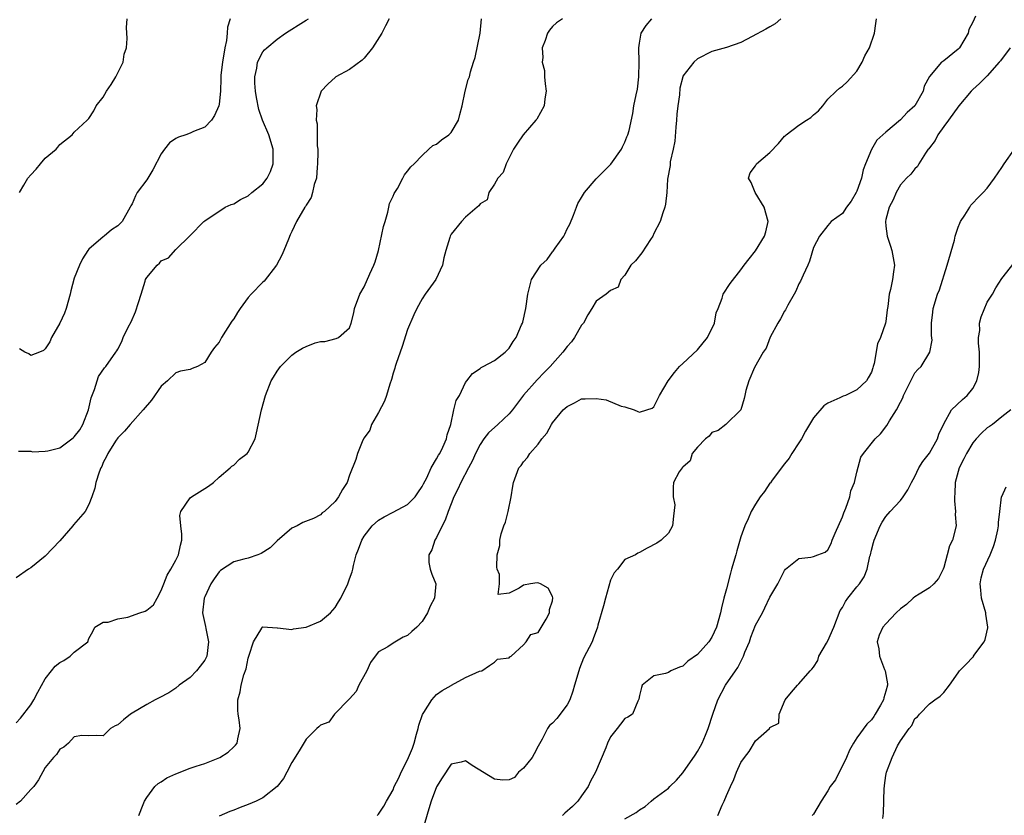
# Model space of a CAD drawing. Units: inches. Extents: x 2586000 to 2589000, y 1509000 to 1512000.
# Drawn here: x 2586749 to 2586885, y 1509469 to 1509579 of the extents above; entities that cross this region are included whole.
import ezdxf

# ---------------------------------------------------------------- set-up
doc = ezdxf.new("R2010")
doc.units = ezdxf.units.IN
doc.header["$MEASUREMENT"] = 0
doc.layers.add('LD25861509_2ft', color=112, linetype='Continuous')

msp = doc.modelspace()

# ---------------------------------------------------------------- linework, layer by layer
at = {"layer": 'LD25861509_2ft'}
for points, elevation in [([(2586824.38, 1509579), (2586823.56, 1509578.44), (2586823, 1509577.94), (2586822.57, 1509577.43), (2586822.3, 1509577), (2586821.99, 1509575.99), (2586821.58, 1509575), (2586821.66, 1509573.66), (2586821.57, 1509573), (2586821.87, 1509571.87), (2586821.9, 1509571), (2586821.98, 1509570.02), (2586822.12, 1509569), (2586821.94, 1509567.94), (2586821.85, 1509567), (2586820.84, 1509565.16), (2586820.71, 1509565), (2586818.94, 1509563), (2586818.15, 1509561.85), (2586817.62, 1509561), (2586816.61, 1509559), (2586816.2, 1509557.8), (2586815.47, 1509557), (2586815, 1509556.18), (2586814.21, 1509555), (2586813.97, 1509554.03), (2586813, 1509553.48), (2586812.82, 1509553.18), (2586812.59, 1509553), (2586811, 1509551.6), (2586810.43, 1509551), (2586809, 1509549.25), (2586808.9, 1509549.1), (2586808.86, 1509549), (2586808.82, 1509548.82), (2586808.26, 1509547), (2586808, 1509546), (2586807.83, 1509545), (2586806.9, 1509543), (2586805.42, 1509541), (2586805, 1509540.36), (2586804.26, 1509539), (2586803.86, 1509538.14), (2586803, 1509536.12), (2586802.24, 1509533.76), (2586801.41, 1509531.41), (2586801.29, 1509531), (2586801.24, 1509530.76), (2586801, 1509530.06), (2586800.78, 1509529.22), (2586800.55, 1509528.55), (2586800.09, 1509527), (2586799.79, 1509526.21), (2586799, 1509524.67), (2586798.03, 1509523), (2586797.78, 1509522.22), (2586797, 1509521.14), (2586796.83, 1509520.83), (2586796.07, 1509519), (2586795.84, 1509518.16), (2586795, 1509515.99), (2586794.67, 1509515), (2586794, 1509514), (2586793.48, 1509513), (2586793, 1509512.36), (2586791.51, 1509511), (2586791.22, 1509510.78), (2586791, 1509510.5), (2586790, 1509510), (2586788.56, 1509509.44), (2586787.77, 1509509), (2586787, 1509508.66), (2586785, 1509506.95), (2586784.03, 1509505.97), (2586782.81, 1509505.19), (2586782.32, 1509505), (2586781, 1509504.55), (2586780.39, 1509504.39), (2586779, 1509504.05), (2586777.18, 1509502.82), (2586777, 1509502.65), (2586776.31, 1509501.69), (2586775.85, 1509501), (2586775, 1509499.18), (2586774.93, 1509499), (2586774.7, 1509497), (2586774.74, 1509496.74), (2586775.11, 1509495.11), (2586775.15, 1509494.85), (2586775.53, 1509493), (2586775.27, 1509491), (2586775.19, 1509490.81), (2586775, 1509490.45), (2586774.38, 1509489.62), (2586773.87, 1509489), (2586773, 1509488.08), (2586771.48, 1509487), (2586771, 1509486.61), (2586770.04, 1509485.96), (2586768.73, 1509485.27), (2586768.16, 1509485), (2586767, 1509484.33), (2586765, 1509483.13), (2586764.75, 1509483), (2586763.78, 1509482.22), (2586763, 1509481.51), (2586762.63, 1509481.37), (2586761.99, 1509481), (2586761, 1509480.02), (2586760.06, 1509480.06), (2586759, 1509480), (2586758.06, 1509480.06), (2586757, 1509479.85), (2586756.19, 1509479), (2586755.57, 1509478.43), (2586755, 1509478.15), (2586754.55, 1509477.45), (2586754.14, 1509477), (2586753, 1509475.63), (2586752.08, 1509473.92), (2586751.4, 1509473), (2586751, 1509472.6), (2586749.57, 1509471), (2586749, 1509470.53)], 8886), ([(2586800.47, 1509579), (2586799.96, 1509578.04), (2586799.45, 1509577), (2586798.17, 1509575), (2586797, 1509573.57), (2586796.71, 1509573.29), (2586795, 1509572.02), (2586793.11, 1509571), (2586793.05, 1509570.96), (2586792, 1509570), (2586791.05, 1509569), (2586790.36, 1509567), (2586790.47, 1509566.47), (2586790.38, 1509565), (2586790.51, 1509564.51), (2586790.53, 1509561.47), (2586790.59, 1509561), (2586790.6, 1509560.6), (2586790.57, 1509559), (2586790.51, 1509558.51), (2586790.42, 1509557), (2586790.12, 1509556.12), (2586789.89, 1509555), (2586789.69, 1509554.31), (2586789, 1509553.27), (2586788.9, 1509553.1), (2586788.83, 1509553), (2586787.65, 1509551), (2586787, 1509549.65), (2586786.81, 1509549.19), (2586786.57, 1509548.57), (2586785.91, 1509547), (2586785.62, 1509546.38), (2586784.89, 1509545), (2586783.21, 1509542.79), (2586783, 1509542.62), (2586781.43, 1509541), (2586781, 1509540.51), (2586779.88, 1509539), (2586779.53, 1509538.47), (2586779, 1509537.57), (2586778.76, 1509537.24), (2586777.33, 1509535), (2586777, 1509534.35), (2586776.36, 1509533.64), (2586775.91, 1509533), (2586775, 1509531.54), (2586774.01, 1509531), (2586773.26, 1509530.74), (2586773, 1509530.59), (2586771.66, 1509530.34), (2586771, 1509530.11), (2586769.86, 1509529), (2586769, 1509528.29), (2586767.64, 1509526.36), (2586766.5, 1509525), (2586764.73, 1509523), (2586763.94, 1509522.06), (2586763, 1509521.15), (2586762.68, 1509520.68), (2586761.61, 1509519), (2586761.43, 1509518.57), (2586761, 1509517.73), (2586760.8, 1509517.2), (2586760.67, 1509517), (2586760.42, 1509516.42), (2586759.97, 1509515), (2586759.82, 1509514.18), (2586759.43, 1509513), (2586759, 1509511.96), (2586758.52, 1509511), (2586756.88, 1509509.12), (2586756.8, 1509509), (2586755, 1509506.95), (2586753, 1509504.83), (2586751, 1509503.21), (2586750.68, 1509503), (2586749, 1509501.82)], 8890), ([(2586749, 1509481.81), (2586749.56, 1509482.44), (2586751, 1509484.28), (2586751.44, 1509485), (2586751.96, 1509486.04), (2586753, 1509487.87), (2586753.86, 1509489), (2586754.38, 1509489.62), (2586755, 1509490.12), (2586755.57, 1509490.43), (2586756.45, 1509491), (2586757, 1509491.57), (2586758.87, 1509493), (2586759, 1509493.45), (2586759.57, 1509494.43), (2586759.85, 1509495), (2586761, 1509495.69), (2586761.68, 1509495.68), (2586763, 1509496.17), (2586764.37, 1509496.37), (2586766.04, 1509497), (2586766.77, 1509497.23), (2586767, 1509497.36), (2586767.91, 1509498.09), (2586768.44, 1509499), (2586769, 1509500.06), (2586769.37, 1509501), (2586769.8, 1509502.2), (2586770.31, 1509503), (2586771, 1509504.24), (2586771.4, 1509505), (2586771.67, 1509506.33), (2586771.85, 1509507), (2586771.84, 1509507.84), (2586771.69, 1509509), (2586771.56, 1509510.44), (2586771.69, 1509511), (2586773, 1509512.87), (2586773.17, 1509513), (2586774.29, 1509513.71), (2586775, 1509514.14), (2586775.52, 1509514.48), (2586776.21, 1509515), (2586777, 1509515.71), (2586778.49, 1509517), (2586778.74, 1509517.26), (2586779, 1509517.39), (2586779.79, 1509518.21), (2586780.87, 1509519), (2586781, 1509519.19), (2586781.96, 1509521), (2586782.15, 1509521.85), (2586782.84, 1509525), (2586783.38, 1509527), (2586784.17, 1509529), (2586784.48, 1509529.53), (2586785, 1509530.36), (2586785.47, 1509531), (2586787, 1509532.58), (2586787.59, 1509533), (2586788.48, 1509533.52), (2586789, 1509533.78), (2586790.25, 1509534.25), (2586791, 1509534.45), (2586791.56, 1509534.44), (2586793.14, 1509534.86), (2586793.45, 1509535), (2586795, 1509536.36), (2586795.2, 1509537), (2586795.59, 1509538.41), (2586795.69, 1509539), (2586796.42, 1509541), (2586797, 1509541.98), (2586797.78, 1509543.78), (2586798.36, 1509545), (2586798.53, 1509545.47), (2586798.96, 1509547), (2586799.69, 1509550.31), (2586799.89, 1509551), (2586800.29, 1509552.29), (2586800.43, 1509553), (2586800.5, 1509553.5), (2586801, 1509554.53), (2586801.13, 1509554.87), (2586801.59, 1509555.59), (2586802.36, 1509557), (2586802.56, 1509557.44), (2586803, 1509557.95), (2586803.44, 1509558.56), (2586803.92, 1509559), (2586805, 1509560.14), (2586805.93, 1509561), (2586806.5, 1509561.5), (2586807, 1509561.7), (2586807.69, 1509562.31), (2586808.67, 1509563), (2586809, 1509563.31), (2586810.03, 1509565), (2586810.2, 1509565.8), (2586810.55, 1509567), (2586810.96, 1509569), (2586811.37, 1509570.63), (2586811.52, 1509571), (2586811.69, 1509571.69), (2586812.09, 1509573), (2586812.34, 1509573.66), (2586812.99, 1509577.01), (2586813.21, 1509579)], 8888), ([(2586749.31, 1509519.31), (2586751, 1509519.3), (2586751.24, 1509519.24), (2586753, 1509519.29), (2586753.36, 1509519.36), (2586755, 1509519.77), (2586756.66, 1509521), (2586756.85, 1509521.15), (2586757, 1509521.3), (2586757.76, 1509522.24), (2586758.18, 1509523), (2586758.97, 1509525), (2586759.31, 1509526.69), (2586759.81, 1509527.81), (2586760.14, 1509529), (2586760.36, 1509529.64), (2586761.17, 1509530.83), (2586761.36, 1509531), (2586762.74, 1509533), (2586762.85, 1509533.15), (2586763, 1509533.4), (2586763.54, 1509534.46), (2586763.75, 1509535), (2586764.45, 1509536.45), (2586764.85, 1509537.15), (2586765.47, 1509538.53), (2586765.85, 1509539.85), (2586766.21, 1509541), (2586766.79, 1509542.79), (2586766.84, 1509543), (2586767, 1509543.29), (2586768.45, 1509545), (2586768.74, 1509545.26), (2586769, 1509545.57), (2586770.01, 1509545.99), (2586771, 1509547.13), (2586772.96, 1509549.04), (2586773, 1509549.1), (2586774.88, 1509551), (2586775, 1509551.1), (2586777.8, 1509553), (2586778.63, 1509553.37), (2586779, 1509553.46), (2586779.95, 1509554.05), (2586781, 1509554.54), (2586781.51, 1509555), (2586783, 1509556.23), (2586783.63, 1509557), (2586784.09, 1509557.91), (2586784.45, 1509559), (2586784.43, 1509560.43), (2586784.44, 1509561), (2586783.85, 1509563), (2586782.99, 1509564.99), (2586782.46, 1509566.46), (2586782.16, 1509568.16), (2586782.01, 1509569), (2586781.9, 1509570.1), (2586781.9, 1509571), (2586782.2, 1509572.2), (2586782.29, 1509573), (2586783, 1509574.44), (2586783.26, 1509574.74), (2586783.55, 1509575), (2586785, 1509576.21), (2586786.14, 1509577), (2586786.67, 1509577.33), (2586787, 1509577.59), (2586787.89, 1509578.11), (2586789, 1509578.83), (2586789.32, 1509579)], 8892), ([(2586778.51, 1509579), (2586778.16, 1509577.84), (2586778.12, 1509577), (2586778, 1509576), (2586777.78, 1509575), (2586777.44, 1509573), (2586777.22, 1509571.22), (2586777.21, 1509571), (2586777.23, 1509570.77), (2586777.17, 1509569), (2586777, 1509567.21), (2586776.96, 1509567), (2586776.36, 1509565.64), (2586775.92, 1509565), (2586775, 1509564.06), (2586773.44, 1509563.44), (2586773, 1509563.23), (2586772.4, 1509563), (2586771.36, 1509562.64), (2586771, 1509562.49), (2586770.14, 1509561.86), (2586769.46, 1509561), (2586769, 1509560.35), (2586767.84, 1509558.16), (2586767, 1509556.75), (2586765.66, 1509555), (2586765.44, 1509554.56), (2586765, 1509553.45), (2586764.82, 1509553.18), (2586764.73, 1509553), (2586763.6, 1509551), (2586763, 1509550.43), (2586762.15, 1509549.85), (2586761.13, 1509549), (2586761, 1509548.91), (2586759, 1509547.18), (2586758.86, 1509547), (2586758.15, 1509545.85), (2586757.72, 1509545), (2586757, 1509543.2), (2586756.54, 1509541.46), (2586756.45, 1509541), (2586755.89, 1509539), (2586755.63, 1509538.37), (2586755, 1509537), (2586753.85, 1509535), (2586753.61, 1509534.39), (2586753, 1509533.42), (2586752.77, 1509533.23), (2586752.18, 1509533), (2586751, 1509532.52), (2586750.74, 1509532.74), (2586750.18, 1509533), (2586749.42, 1509533.42)], 8894), ([(2586749.45, 1509555), (2586750.02, 1509556.02), (2586750.61, 1509557), (2586751, 1509557.47), (2586751.74, 1509558.26), (2586752.32, 1509559), (2586753, 1509559.74), (2586754.48, 1509561), (2586754.73, 1509561.27), (2586755, 1509561.66), (2586756.72, 1509563), (2586757, 1509563.34), (2586758.78, 1509565), (2586759, 1509565.23), (2586759.68, 1509566.32), (2586760.04, 1509567), (2586761, 1509568.17), (2586761.45, 1509569), (2586762.07, 1509569.93), (2586762.75, 1509571), (2586763, 1509571.54), (2586763.75, 1509573), (2586763.9, 1509574.1), (2586764.22, 1509575), (2586764.3, 1509576.3), (2586764.21, 1509577.79), (2586764.3, 1509579)], 8896), ([(2586765.92, 1509469), (2586766.52, 1509470.52), (2586766.68, 1509471), (2586767, 1509471.51), (2586768.11, 1509473), (2586768.57, 1509473.43), (2586769, 1509473.66), (2586769.79, 1509474.21), (2586771, 1509474.76), (2586773, 1509475.54), (2586773.84, 1509475.84), (2586775, 1509476.18), (2586777.07, 1509477), (2586778.23, 1509477.77), (2586779, 1509478.51), (2586779.26, 1509478.74), (2586779.48, 1509479), (2586779.58, 1509479.58), (2586779.91, 1509481), (2586779.76, 1509482.24), (2586779.62, 1509483), (2586779.57, 1509483.57), (2586779.58, 1509485), (2586779.91, 1509486.09), (2586780.04, 1509487), (2586780.41, 1509488.41), (2586780.72, 1509489.28), (2586781, 1509490.75), (2586781.14, 1509491.14), (2586781.71, 1509493), (2586782.86, 1509494.86), (2586782.93, 1509495), (2586783, 1509495.05), (2586785, 1509494.93), (2586785.06, 1509494.94), (2586787, 1509494.7), (2586787.23, 1509494.77), (2586789, 1509494.99), (2586791, 1509495.86), (2586792.38, 1509497), (2586793, 1509497.73), (2586793.47, 1509498.53), (2586793.77, 1509499), (2586794.74, 1509501), (2586795, 1509501.7), (2586795.33, 1509502.67), (2586795.42, 1509503), (2586795.53, 1509503.53), (2586795.91, 1509505), (2586796.23, 1509505.77), (2586796.66, 1509507), (2586797, 1509507.56), (2586798.12, 1509509), (2586799, 1509509.8), (2586799.76, 1509510.24), (2586801, 1509510.91), (2586803, 1509511.95), (2586804.03, 1509513), (2586804.43, 1509513.57), (2586805, 1509514.41), (2586805.19, 1509514.81), (2586805.63, 1509515.63), (2586806.26, 1509517), (2586807, 1509518.24), (2586807.25, 1509518.75), (2586807.43, 1509519), (2586807.87, 1509519.87), (2586808.35, 1509521), (2586808.44, 1509521.56), (2586808.96, 1509523), (2586809.39, 1509525), (2586809.7, 1509526.3), (2586810.16, 1509527), (2586811, 1509528.78), (2586811.19, 1509529), (2586811.96, 1509530.04), (2586813, 1509530.71), (2586813.13, 1509530.87), (2586813.43, 1509531), (2586815, 1509531.81), (2586816.45, 1509533), (2586817, 1509533.51), (2586817.57, 1509534.43), (2586817.99, 1509535), (2586818.73, 1509536.73), (2586818.86, 1509537), (2586818.89, 1509537.11), (2586819.3, 1509539), (2586819.58, 1509541), (2586820.11, 1509543), (2586821.39, 1509545), (2586822.24, 1509545.76), (2586823, 1509546.85), (2586823.08, 1509546.92), (2586823.35, 1509547.35), (2586824.55, 1509549), (2586824.71, 1509549.29), (2586825, 1509549.99), (2586825.37, 1509550.63), (2586825.88, 1509551.88), (2586826.32, 1509553), (2586826.5, 1509553.5), (2586827, 1509554.34), (2586827.43, 1509555), (2586829, 1509556.89), (2586831.05, 1509558.95), (2586832.54, 1509561), (2586832.66, 1509561.34), (2586833, 1509561.99), (2586833.27, 1509562.73), (2586833.41, 1509563), (2586833.56, 1509563.56), (2586834.08, 1509565.92), (2586834.24, 1509567), (2586834.52, 1509568.52), (2586834.73, 1509569.27), (2586834.92, 1509571), (2586834.96, 1509573), (2586834.93, 1509575), (2586835, 1509575.62), (2586835.22, 1509577), (2586835.94, 1509578.06), (2586836.69, 1509579)], 8884), ([(2586854.51, 1509579), (2586853.71, 1509578.29), (2586853, 1509577.91), (2586852.42, 1509577.58), (2586850.55, 1509576.55), (2586849, 1509575.75), (2586847, 1509575.06), (2586845, 1509574.51), (2586843, 1509573.46), (2586842.5, 1509573), (2586841, 1509571.07), (2586840.97, 1509571), (2586840.59, 1509569.41), (2586840.51, 1509568.51), (2586840.31, 1509567), (2586840.17, 1509565.83), (2586840.12, 1509565), (2586840.03, 1509564.03), (2586839.88, 1509562.12), (2586839.66, 1509561), (2586839.25, 1509559.25), (2586839.23, 1509559), (2586839.25, 1509558.75), (2586838.88, 1509556.88), (2586838.78, 1509555), (2586838.59, 1509553.41), (2586838.49, 1509553), (2586838.21, 1509552.21), (2586837.84, 1509551), (2586837, 1509549.34), (2586836.85, 1509549), (2586836.53, 1509548.53), (2586835.33, 1509546.67), (2586834.43, 1509545.57), (2586833.82, 1509545), (2586833, 1509543.61), (2586832.43, 1509543), (2586832.06, 1509541.94), (2586831, 1509541.49), (2586830.41, 1509541), (2586829, 1509540.04), (2586828.44, 1509539), (2586827.88, 1509538.12), (2586827.25, 1509537), (2586827, 1509536.71), (2586826.03, 1509535), (2586825.6, 1509534.4), (2586825, 1509533.75), (2586824.44, 1509533), (2586822.65, 1509531), (2586821.86, 1509530.15), (2586820.86, 1509529.14), (2586819, 1509527.06), (2586817.46, 1509525), (2586817, 1509524.47), (2586815.46, 1509523), (2586814.16, 1509521.84), (2586813.52, 1509521), (2586813, 1509520.25), (2586812.36, 1509519), (2586811.96, 1509518.04), (2586811.38, 1509517), (2586810.33, 1509515), (2586809.95, 1509514.05), (2586809.39, 1509513), (2586809, 1509512.04), (2586808.6, 1509511), (2586808.2, 1509509.8), (2586807.79, 1509509), (2586807, 1509507.37), (2586806.77, 1509507), (2586806.32, 1509505.68), (2586805.94, 1509505), (2586805.94, 1509503.94), (2586806.11, 1509503), (2586806.32, 1509502.32), (2586806.88, 1509501), (2586806.73, 1509499), (2586806.1, 1509497.9), (2586805.76, 1509497), (2586805, 1509495.78), (2586804.25, 1509495), (2586803.58, 1509494.42), (2586803, 1509493.84), (2586802.38, 1509493.62), (2586801, 1509492.78), (2586800.28, 1509492.28), (2586799, 1509491.6), (2586798.5, 1509491), (2586797.87, 1509490.13), (2586797.37, 1509489), (2586796.27, 1509487), (2586795.89, 1509486.11), (2586795, 1509485.13), (2586794.95, 1509485.05), (2586792.92, 1509483), (2586792.11, 1509481.89), (2586791, 1509481.5), (2586790.76, 1509481.24), (2586790.49, 1509481), (2586789, 1509479.53), (2586788.04, 1509477.96), (2586787, 1509476.35), (2586786.35, 1509475), (2586785.89, 1509474.11), (2586785, 1509473), (2586783, 1509471.43), (2586782.12, 1509471), (2586781, 1509470.51), (2586779.88, 1509470.12), (2586779, 1509469.73), (2586778.46, 1509469.54), (2586777, 1509468.93)], 8882), ([(2586798.8, 1509469), (2586799, 1509469.21), (2586799.72, 1509470.28), (2586800.07, 1509471), (2586801, 1509472.57), (2586801.16, 1509473), (2586801.77, 1509474.23), (2586802.13, 1509475), (2586803, 1509476.68), (2586803.69, 1509478.31), (2586803.9, 1509479), (2586804.22, 1509480.22), (2586804.45, 1509481), (2586804.54, 1509481.46), (2586805.04, 1509482.96), (2586805.22, 1509483.22), (2586806.35, 1509485), (2586807, 1509485.72), (2586807.75, 1509486.25), (2586809, 1509486.98), (2586809.06, 1509487), (2586811, 1509488.07), (2586812.92, 1509488.92), (2586813.26, 1509489), (2586814.28, 1509489.72), (2586815, 1509490.16), (2586815.41, 1509490.59), (2586817, 1509490.76), (2586817.1, 1509490.9), (2586817.3, 1509491), (2586819, 1509492.59), (2586819.34, 1509493), (2586820, 1509494), (2586821, 1509494.29), (2586822.12, 1509496.12), (2586822.58, 1509497), (2586822.57, 1509497.43), (2586823, 1509498.65), (2586823.06, 1509499.06), (2586823, 1509499.24), (2586822.4, 1509500.4), (2586821.32, 1509501), (2586821.1, 1509501.1), (2586820.86, 1509501.14), (2586819.98, 1509501), (2586819, 1509500.82), (2586818.38, 1509500.38), (2586817, 1509499.72), (2586815.5, 1509499.5), (2586815.67, 1509501), (2586815.7, 1509502.3), (2586815.36, 1509503), (2586815.3, 1509503.3), (2586815.37, 1509505), (2586815.72, 1509506.28), (2586815.72, 1509507), (2586815.89, 1509507.89), (2586816.29, 1509509), (2586816.5, 1509509.5), (2586816.86, 1509511), (2586817.28, 1509513), (2586817.52, 1509514.48), (2586817.63, 1509515), (2586818.37, 1509517), (2586818.66, 1509517.34), (2586819, 1509517.84), (2586819.55, 1509518.45), (2586819.87, 1509519), (2586821, 1509520.29), (2586821.52, 1509521), (2586822.22, 1509521.78), (2586822.84, 1509523), (2586823, 1509523.23), (2586824.48, 1509525), (2586824.76, 1509525.24), (2586825, 1509525.5), (2586826.02, 1509525.98), (2586827, 1509526.53), (2586827.48, 1509526.52), (2586829, 1509526.6), (2586830.39, 1509526.39), (2586832.49, 1509525.51), (2586833, 1509525.42), (2586834.28, 1509525), (2586834.78, 1509524.78), (2586835, 1509524.7), (2586836.03, 1509525), (2586836.76, 1509525.24), (2586837, 1509525.42), (2586837.77, 1509527), (2586838.97, 1509529), (2586839.83, 1509530.17), (2586840.54, 1509531), (2586841, 1509531.4), (2586843, 1509533.32), (2586844.37, 1509535), (2586845.36, 1509537), (2586845.58, 1509538.42), (2586845.87, 1509539), (2586846.43, 1509540.43), (2586846.57, 1509541), (2586847.53, 1509542.47), (2586849, 1509544.35), (2586849.44, 1509545), (2586850.14, 1509545.86), (2586851, 1509546.98), (2586852.23, 1509549), (2586852.43, 1509549.57), (2586852.75, 1509551), (2586852.21, 1509553), (2586850.97, 1509555), (2586850.4, 1509556.4), (2586850.04, 1509557), (2586850.27, 1509557.73), (2586851, 1509558.7), (2586851.17, 1509559), (2586853, 1509560.53), (2586854.19, 1509561.81), (2586855, 1509562.79), (2586855.13, 1509562.87), (2586855.25, 1509563), (2586857, 1509564.33), (2586858.07, 1509565), (2586858.63, 1509565.37), (2586859, 1509565.74), (2586859.7, 1509566.3), (2586860.3, 1509567), (2586861, 1509567.89), (2586862.14, 1509569), (2586862.59, 1509569.41), (2586863, 1509569.7), (2586863.68, 1509570.32), (2586865, 1509571.79), (2586865.71, 1509573), (2586866.12, 1509573.88), (2586866.72, 1509575), (2586867.43, 1509577), (2586867.63, 1509578.37), (2586867.71, 1509579)], 8880), ([(2586881.35, 1509579.35), (2586881, 1509578.55), (2586880.47, 1509577.53), (2586880.37, 1509577), (2586879.17, 1509575), (2586879.1, 1509574.9), (2586879, 1509574.81), (2586877, 1509573.18), (2586876.87, 1509573.13), (2586876.7, 1509573), (2586875, 1509571.02), (2586874.29, 1509569.71), (2586874.17, 1509569), (2586873.01, 1509566.99), (2586871.92, 1509566.08), (2586871, 1509565.04), (2586869, 1509563.37), (2586867.77, 1509562.23), (2586867, 1509560.94), (2586866.19, 1509559), (2586865.86, 1509558.14), (2586865.65, 1509557), (2586865, 1509555.21), (2586864.9, 1509555), (2586864.19, 1509553.81), (2586863.55, 1509553), (2586863, 1509552.11), (2586861.43, 1509551), (2586861, 1509550.48), (2586859.83, 1509549), (2586859, 1509547.42), (2586858.46, 1509545.54), (2586858.25, 1509545), (2586857.59, 1509543.59), (2586857.23, 1509542.77), (2586857, 1509542.4), (2586856.59, 1509541.41), (2586856.36, 1509541), (2586855.45, 1509539.45), (2586855.16, 1509538.84), (2586855, 1509538.64), (2586854.44, 1509537.56), (2586854.07, 1509537), (2586853.02, 1509535.03), (2586852.48, 1509533.52), (2586852.07, 1509533), (2586850.88, 1509530.88), (2586850.09, 1509529), (2586849.67, 1509527.67), (2586849.52, 1509527), (2586849.44, 1509526.56), (2586848.97, 1509525.03), (2586846.9, 1509523), (2586845.84, 1509522.16), (2586845, 1509521.91), (2586844.6, 1509521.4), (2586844.09, 1509521), (2586843, 1509519.87), (2586842.29, 1509519), (2586842.01, 1509517.99), (2586841, 1509517.11), (2586840.95, 1509517.05), (2586840.87, 1509517), (2586840.47, 1509516.47), (2586839.69, 1509515), (2586839.64, 1509514.36), (2586839.64, 1509513), (2586839.9, 1509511.9), (2586839.68, 1509510.32), (2586839.57, 1509509), (2586839, 1509507.98), (2586838, 1509507), (2586837.38, 1509506.62), (2586836.07, 1509505.93), (2586835, 1509505.33), (2586834.77, 1509505.23), (2586834.44, 1509505), (2586833, 1509504.36), (2586831.95, 1509503), (2586831.49, 1509502.51), (2586831, 1509501.51), (2586830.29, 1509499), (2586830.03, 1509497.97), (2586829.27, 1509495.27), (2586829.21, 1509495), (2586828.62, 1509493.38), (2586828.45, 1509493), (2586827.29, 1509490.71), (2586826.71, 1509489.29), (2586826.61, 1509489), (2586826.04, 1509487), (2586825.82, 1509486.18), (2586825.39, 1509485), (2586825, 1509484.27), (2586823.6, 1509482.4), (2586823, 1509481.78), (2586822.58, 1509481.42), (2586822.29, 1509481), (2586821.56, 1509479.56), (2586821, 1509478.56), (2586820.48, 1509477.52), (2586820.17, 1509477), (2586819, 1509475.54), (2586818.3, 1509475), (2586817.75, 1509474.25), (2586817, 1509473.95), (2586816.12, 1509473.88), (2586815, 1509474.01), (2586811.91, 1509475.91), (2586811, 1509476.57), (2586810.38, 1509476.38), (2586809, 1509476.08), (2586807.77, 1509474.23), (2586807, 1509472.98), (2586806.23, 1509471), (2586805.95, 1509469.95), (2586805.05, 1509466.95)], 8878), ([(2586886.14, 1509575), (2586884.8, 1509573.2), (2586884.64, 1509573), (2586883, 1509571.14), (2586881.94, 1509570.06), (2586881, 1509569.25), (2586880.77, 1509569), (2586879.08, 1509567), (2586877.66, 1509565), (2586877, 1509564.14), (2586876.16, 1509563), (2586875.79, 1509562.21), (2586875, 1509561.21), (2586874.93, 1509561.07), (2586874.85, 1509561), (2586874.46, 1509560.46), (2586873.57, 1509559), (2586873.37, 1509558.63), (2586873, 1509558.27), (2586872.46, 1509557.54), (2586871.86, 1509557), (2586871, 1509556.06), (2586870.44, 1509555), (2586870.01, 1509553.99), (2586869.47, 1509553), (2586869, 1509551.29), (2586868.95, 1509551), (2586869, 1509550.36), (2586869.17, 1509549), (2586869.63, 1509547.63), (2586869.82, 1509547), (2586870.18, 1509545), (2586870.07, 1509544.07), (2586869.92, 1509543), (2586869.64, 1509541.64), (2586869.47, 1509541), (2586869.27, 1509539.27), (2586869.19, 1509538.81), (2586869, 1509537.19), (2586868.96, 1509537), (2586868.25, 1509535), (2586867.86, 1509534.14), (2586867.4, 1509531.4), (2586867.27, 1509531), (2586867.19, 1509530.81), (2586867, 1509530.2), (2586866.55, 1509529.45), (2586866.32, 1509529), (2586865, 1509527.77), (2586863.43, 1509527), (2586863.11, 1509526.89), (2586862.66, 1509526.66), (2586861, 1509525.95), (2586860.44, 1509525.56), (2586859, 1509523.92), (2586857.91, 1509522.09), (2586857.34, 1509521), (2586857, 1509520.44), (2586856.04, 1509519), (2586855.66, 1509518.34), (2586855, 1509517.54), (2586853.32, 1509515.32), (2586853.06, 1509514.94), (2586853, 1509514.88), (2586852.25, 1509513.75), (2586851.67, 1509513), (2586851, 1509512), (2586850.43, 1509511), (2586849.99, 1509509.99), (2586849.52, 1509509), (2586849, 1509507.47), (2586848.43, 1509505.57), (2586848.29, 1509505), (2586847.72, 1509503), (2586847.54, 1509502.46), (2586847, 1509500.3), (2586846.66, 1509499), (2586846.3, 1509497.7), (2586846.17, 1509497), (2586845.61, 1509495), (2586845, 1509493.63), (2586844.59, 1509493), (2586843, 1509491.26), (2586841.68, 1509490.32), (2586841, 1509489.64), (2586840.5, 1509489.5), (2586839.34, 1509489), (2586839, 1509488.76), (2586838.6, 1509488.6), (2586837, 1509488.3), (2586835.35, 1509487), (2586835.3, 1509486.7), (2586835, 1509485.59), (2586834.93, 1509485.07), (2586834.78, 1509484.78), (2586834.03, 1509483), (2586833.41, 1509482.59), (2586833, 1509482.39), (2586832.38, 1509481.62), (2586831.93, 1509481), (2586831, 1509479.86), (2586830.59, 1509479), (2586830.34, 1509478.34), (2586828.94, 1509475), (2586828.26, 1509473.74), (2586827.91, 1509473), (2586827, 1509471.74), (2586826.49, 1509471), (2586825.75, 1509470.25), (2586824.68, 1509469.32), (2586824.39, 1509469)], 8876), ([(2586833, 1509468.54), (2586834.56, 1509469.44), (2586835, 1509469.8), (2586835.77, 1509470.23), (2586836.6, 1509471), (2586837, 1509471.31), (2586839, 1509472.79), (2586839.19, 1509473), (2586840.12, 1509473.88), (2586841, 1509474.91), (2586842.67, 1509477.33), (2586843, 1509477.85), (2586843.43, 1509478.57), (2586843.67, 1509479), (2586844.12, 1509480.12), (2586844.5, 1509481), (2586845.11, 1509483), (2586845.83, 1509485), (2586846.88, 1509487), (2586848.24, 1509489), (2586848.56, 1509489.44), (2586849.34, 1509491), (2586849.56, 1509491.56), (2586850.16, 1509493), (2586850.38, 1509493.62), (2586851, 1509495.29), (2586851.97, 1509497), (2586852.32, 1509497.68), (2586853, 1509499.16), (2586854.08, 1509501), (2586855, 1509502.83), (2586855.16, 1509503), (2586857, 1509504.51), (2586858.66, 1509504.66), (2586859, 1509504.75), (2586859.6, 1509505), (2586860.62, 1509505.38), (2586861, 1509505.69), (2586861.45, 1509506.55), (2586861.61, 1509507), (2586862.01, 1509508.01), (2586863, 1509510.25), (2586863.19, 1509510.81), (2586863.46, 1509511.46), (2586864.02, 1509513), (2586864.18, 1509513.82), (2586864.67, 1509515), (2586865, 1509516.4), (2586865.54, 1509518.46), (2586865.91, 1509519), (2586867.54, 1509521), (2586868.28, 1509521.72), (2586869.15, 1509522.85), (2586869.51, 1509523.51), (2586870.47, 1509525), (2586871, 1509526.07), (2586871.32, 1509526.68), (2586871.45, 1509527), (2586872.61, 1509529.39), (2586873, 1509530.12), (2586873.43, 1509530.57), (2586873.86, 1509531), (2586875.05, 1509533), (2586875.37, 1509534.63), (2586875.28, 1509535.28), (2586875.3, 1509537), (2586875.48, 1509538.52), (2586875.53, 1509539), (2586876.14, 1509541), (2586876.4, 1509541.6), (2586877.48, 1509545), (2586878.45, 1509548.45), (2586878.58, 1509549), (2586879, 1509550.25), (2586879.2, 1509550.8), (2586879.31, 1509551), (2586879.91, 1509551.91), (2586880.57, 1509553), (2586880.74, 1509553.26), (2586881, 1509553.56), (2586881.71, 1509554.29), (2586882.45, 1509555), (2586883, 1509555.64), (2586884, 1509557), (2586885, 1509558.47), (2586885.32, 1509559), (2586886.75, 1509561)], 8874), ([(2586845.81, 1509469), (2586846.42, 1509470.42), (2586846.69, 1509471), (2586847, 1509471.76), (2586847.55, 1509473), (2586848.03, 1509473.97), (2586848.37, 1509475), (2586849, 1509476.31), (2586849.47, 1509477), (2586850.15, 1509477.85), (2586851, 1509479.32), (2586852.96, 1509481.04), (2586853, 1509481.14), (2586854.24, 1509481.76), (2586854.26, 1509483), (2586855.11, 1509485), (2586855.96, 1509486.04), (2586856.79, 1509487), (2586857, 1509487.2), (2586858.54, 1509489), (2586858.77, 1509489.23), (2586859, 1509489.51), (2586859.59, 1509490.41), (2586859.77, 1509491), (2586860.79, 1509492.79), (2586861, 1509493.12), (2586861.8, 1509495), (2586862.7, 1509497.3), (2586863, 1509497.74), (2586863.44, 1509498.56), (2586863.74, 1509499), (2586865, 1509500.6), (2586865.35, 1509501), (2586866.02, 1509501.98), (2586866.41, 1509503), (2586866.8, 1509504.8), (2586866.86, 1509505), (2586867, 1509505.65), (2586867.3, 1509506.7), (2586867.37, 1509507), (2586868.22, 1509509), (2586868.5, 1509509.51), (2586869, 1509510.3), (2586869.61, 1509511), (2586871, 1509512.52), (2586871.41, 1509513), (2586872.04, 1509513.96), (2586872.56, 1509515), (2586873, 1509515.8), (2586873.55, 1509517), (2586874.1, 1509517.9), (2586875, 1509519.05), (2586876.11, 1509521), (2586876.32, 1509521.68), (2586877, 1509523.1), (2586878.04, 1509525), (2586879.56, 1509526.44), (2586880.2, 1509527), (2586881, 1509527.97), (2586881.55, 1509529), (2586881.85, 1509530.15), (2586881.93, 1509531), (2586881.93, 1509533), (2586881.8, 1509534.2), (2586881.8, 1509535), (2586881.95, 1509535.95), (2586881.93, 1509537), (2586882.14, 1509537.86), (2586883, 1509539.88), (2586883.71, 1509541), (2586884.16, 1509541.84), (2586885, 1509543.13), (2586886.7, 1509545.3)], 8872), ([(2586886.23, 1509525), (2586885, 1509524.04), (2586883.7, 1509523), (2586883.3, 1509522.7), (2586883, 1509522.52), (2586882.21, 1509521.79), (2586881.44, 1509521), (2586881, 1509520.48), (2586880.12, 1509519), (2586879.77, 1509518.23), (2586879.12, 1509517), (2586878.57, 1509515), (2586878.52, 1509513.48), (2586878.47, 1509513), (2586878.46, 1509512.46), (2586878.62, 1509511), (2586878.58, 1509510.58), (2586878.69, 1509509), (2586878.19, 1509507), (2586877.78, 1509506.22), (2586877.47, 1509505), (2586877, 1509503.26), (2586876.91, 1509503), (2586876.26, 1509501.74), (2586875.61, 1509501), (2586875, 1509500.45), (2586873.59, 1509499.59), (2586873, 1509499.22), (2586872.75, 1509499), (2586871.85, 1509498.15), (2586871, 1509497.52), (2586870.44, 1509497), (2586869, 1509495.47), (2586868.6, 1509495), (2586868.08, 1509493.92), (2586867.81, 1509493), (2586868.04, 1509492.04), (2586868.11, 1509491), (2586868.81, 1509489.19), (2586868.89, 1509489), (2586869.21, 1509487.21), (2586869.21, 1509487), (2586869, 1509486.19), (2586868.73, 1509485.27), (2586868.67, 1509485), (2586868.24, 1509484.24), (2586867.52, 1509483), (2586867.32, 1509482.68), (2586867, 1509482.22), (2586866.37, 1509481.63), (2586865, 1509479.71), (2586864.54, 1509479), (2586863.99, 1509478.01), (2586863.56, 1509477), (2586863, 1509475.85), (2586862.54, 1509475), (2586862.05, 1509473.95), (2586861.31, 1509473), (2586861, 1509472.41), (2586860.07, 1509471), (2586859, 1509469.19), (2586858.85, 1509469)], 8870), ([(2586868.58, 1509468.58), (2586868.69, 1509469.31), (2586868.77, 1509472.77), (2586868.79, 1509473), (2586868.83, 1509473.17), (2586869, 1509474.52), (2586869.08, 1509475), (2586869.85, 1509477), (2586870.61, 1509478.61), (2586871, 1509479.32), (2586872.2, 1509481), (2586872.58, 1509481.42), (2586873, 1509482.38), (2586873.37, 1509482.63), (2586873.62, 1509483), (2586875, 1509484.44), (2586875.76, 1509485), (2586876.5, 1509485.5), (2586877, 1509486), (2586877.79, 1509487), (2586879, 1509488.7), (2586879.17, 1509489), (2586880.1, 1509489.9), (2586881, 1509490.87), (2586881.08, 1509490.92), (2586881.1, 1509491), (2586881.28, 1509491.28), (2586882.55, 1509493), (2586882.7, 1509493.3), (2586883.07, 1509494.93), (2586883.07, 1509495), (2586882.8, 1509496.8), (2586882.79, 1509497), (2586882.22, 1509499), (2586882.12, 1509500.12), (2586882, 1509501), (2586882.17, 1509501.83), (2586882.49, 1509503), (2586883.39, 1509505), (2586883.85, 1509506.15), (2586884.14, 1509507), (2586884.46, 1509508.46), (2586884.56, 1509509), (2586884.55, 1509509.45), (2586884.73, 1509511), (2586884.98, 1509513), (2586885, 1509513.05), (2586885.6, 1509514.4)], 8868)]:
    msp.add_lwpolyline(points, dxfattribs=dict(at, elevation=elevation))

doc.saveas('drawing.dxf')
